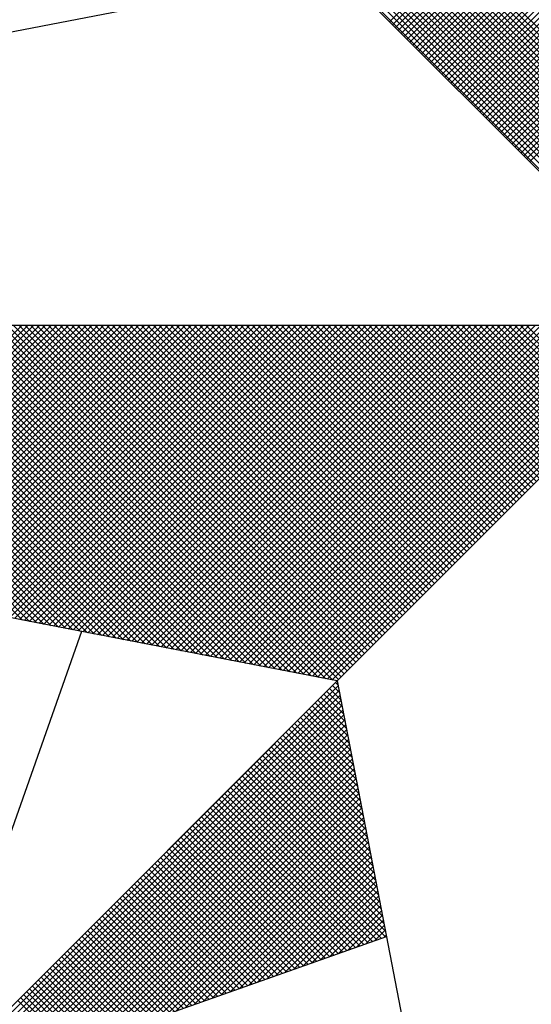
# Model space of a CAD drawing. Extents: x 175300 to 181764, y 1664293 to 1667275.
# Drawn here: x 175478 to 175479, y 1667240 to 1667242 of the extents above; entities that cross this region are included whole.
import ezdxf

# ---------------------------------------------------------------- set-up
doc = ezdxf.new("R2010")
doc.units = 0
doc.header["$LTSCALE"] = 10
doc.header["$MEASUREMENT"] = 0
doc.layers.get('0').update_dxf_attribs({"linetype": 'CONTINUOUS'})
doc.layers.add('NORTE', color=7, linetype='CONTINUOUS')
doc.layers.add('T-DIM', color=1, linetype='CONTINUOUS')
doc.layers.get('0').off()

# ---------------------------------------------------------------- blocks, each defined once
blk = doc.blocks.new('*X69')
at = {"color": 0}
for p, q in [((182558.4209, 1662936.4244), (182559.3401, 1662937.3436)), ((182558.4297, 1662936.4156), (182559.3401, 1662937.3259)), ((182558.4386, 1662936.4067), (182559.3401, 1662937.3083)), ((182558.4474, 1662936.3979), (182559.3401, 1662937.2906)), ((182558.4563, 1662936.389), (182559.3401, 1662937.2729)), ((182558.4651, 1662936.3802), (182559.3401, 1662937.2552)), ((182558.4739, 1662936.3714), (182559.3401, 1662937.2375)), ((182558.4828, 1662936.3625), (182559.3401, 1662937.2199)), ((182558.4916, 1662936.3537), (182559.3401, 1662937.2022)), ((182558.5004, 1662936.3449), (182559.3401, 1662937.1845)), ((182558.5093, 1662936.336), (182559.3401, 1662937.1668)), ((182558.5181, 1662936.3272), (182559.3401, 1662937.1492)), ((182558.527, 1662936.3183), (182559.3401, 1662937.1315)), ((182558.5358, 1662936.3095), (182559.3401, 1662937.1138)), ((182558.5446, 1662936.3007), (182559.3401, 1662937.0961)), ((182558.5535, 1662936.2918), (182559.3401, 1662937.0785)), ((182558.5623, 1662936.283), (182559.3401, 1662937.0608)), ((182558.5712, 1662936.2741), (182559.3401, 1662937.0431)), ((182558.58, 1662936.2653), (182559.3401, 1662937.0254)), ((182558.5888, 1662936.2565), (182559.3401, 1662937.0077)), ((182558.5977, 1662936.2476), (182559.3401, 1662936.9901)), ((182558.6065, 1662936.2388), (182559.3401, 1662936.9724)), ((182559.3401, 1662935.9369), (182558.3314, 1662936.9456)), ((182558.6154, 1662936.2299), (182559.3401, 1662936.9547)), ((182558.6242, 1662936.2211), (182559.3401, 1662936.937)), ((182559.3401, 1662935.9015), (182558.3257, 1662936.9159)), ((182559.3401, 1662935.9192), (182558.3286, 1662936.9307)), ((182558.633, 1662936.2123), (182559.3401, 1662936.9194)), ((182559.3401, 1662935.8662), (182558.32, 1662936.8863)), ((182559.3401, 1662935.8838), (182558.3228, 1662936.9011)), ((182558.6419, 1662936.2034), (182559.3401, 1662936.9017)), ((182558.6507, 1662936.1946), (182559.3401, 1662936.884)), ((182559.3401, 1662935.8308), (182558.3143, 1662936.8566)), ((182559.3401, 1662935.8485), (182558.3171, 1662936.8715)), ((182558.6595, 1662936.1858), (182559.3401, 1662936.8663)), ((182558.6684, 1662936.1769), (182559.3401, 1662936.8486)), ((182559.3401, 1662935.7955), (182558.3086, 1662936.827)), ((182559.3401, 1662935.8131), (182558.3114, 1662936.8418)), ((182558.6772, 1662936.1681), (182559.3401, 1662936.831)), ((182558.6861, 1662936.1592), (182559.3401, 1662936.8133)), ((182559.3401, 1662935.7601), (182558.3028, 1662936.7974)), ((182559.3401, 1662935.7778), (182558.3057, 1662936.8122)), ((182558.6949, 1662936.1504), (182559.3401, 1662936.7956)), ((182559.3401, 1662935.7247), (182558.2971, 1662936.7677)), ((182559.3401, 1662935.7424), (182558.3, 1662936.7825)), ((182558.7037, 1662936.1416), (182559.3401, 1662936.7779)), ((182558.7126, 1662936.1327), (182559.3401, 1662936.7603)), ((182559.3401, 1662935.6894), (182558.2914, 1662936.7381)), ((182559.3401, 1662935.7071), (182558.2943, 1662936.7529)), ((182558.7214, 1662936.1239), (182559.3401, 1662936.7426)), ((182558.7303, 1662936.115), (182559.3401, 1662936.7249)), ((182559.3401, 1662935.6364), (182558.2828, 1662936.6936)), ((182559.3401, 1662935.654), (182558.2857, 1662936.7085)), ((182559.3401, 1662935.6717), (182558.2885, 1662936.7233)), ((182558.7391, 1662936.1062), (182559.3401, 1662936.7072)), ((182559.3401, 1662935.601), (182558.2771, 1662936.664)), ((182559.3401, 1662935.6187), (182558.28, 1662936.6788)), ((182558.7479, 1662936.0974), (182559.3401, 1662936.6895)), ((182558.7568, 1662936.0885), (182559.3401, 1662936.6719)), ((182559.3401, 1662935.5656), (182558.2714, 1662936.6344)), ((182559.3401, 1662935.5833), (182558.2742, 1662936.6492)), ((182558.7656, 1662936.0797), (182559.3401, 1662936.6542)), ((182558.7744, 1662936.0709), (182559.3401, 1662936.6365)), ((182559.3401, 1662935.5303), (182558.2657, 1662936.6047)), ((182559.3401, 1662935.548), (182558.2685, 1662936.6195)), ((182558.7833, 1662936.062), (182559.3401, 1662936.6188)), ((182559.3401, 1662935.5126), (182558.2628, 1662936.5899)), ((182558.7921, 1662936.0532), (182559.3401, 1662936.6012)), ((182558.801, 1662936.0443), (182559.3401, 1662936.5835)), ((182558.8098, 1662936.0355), (182559.3401, 1662936.5658)), ((182558.8186, 1662936.0267), (182559.3401, 1662936.5481)), ((182558.8275, 1662936.0178), (182559.3401, 1662936.5304)), ((182558.8363, 1662936.009), (182559.3401, 1662936.5128)), ((182558.8452, 1662936.0001), (182559.3401, 1662936.4951)), ((182557.3074, 1662934.6108), (182556.413, 1662935.5052)), ((182557.3293, 1662934.6066), (182556.4307, 1662935.5052)), ((182557.3512, 1662934.6023), (182556.4484, 1662935.5052)), ((182557.3731, 1662934.5981), (182556.4661, 1662935.5052)), ((182557.395, 1662934.5939), (182556.4837, 1662935.5052)), ((182557.4169, 1662934.5897), (182556.5014, 1662935.5052)), ((182557.4388, 1662934.5854), (182556.5191, 1662935.5052)), ((182557.4608, 1662934.5812), (182556.5368, 1662935.5052)), ((182557.4827, 1662934.577), (182556.5545, 1662935.5052)), ((182556.5575, 1662934.7555), (182557.3072, 1662935.5052)), ((182557.5046, 1662934.5728), (182556.5721, 1662935.5052)), ((182556.5723, 1662934.7526), (182557.3249, 1662935.5052)), ((182556.5872, 1662934.7498), (182557.3426, 1662935.5052)), ((182557.5265, 1662934.5685), (182556.5898, 1662935.5052)), ((182556.602, 1662934.7469), (182557.3603, 1662935.5052)), ((182557.5484, 1662934.5643), (182556.6075, 1662935.5052)), ((182556.6168, 1662934.7441), (182557.3779, 1662935.5052)), ((182557.5703, 1662934.5601), (182556.6252, 1662935.5052)), ((182556.6316, 1662934.7412), (182557.3956, 1662935.5052)), ((182557.5922, 1662934.5559), (182556.6428, 1662935.5052)), ((182556.6464, 1662934.7383), (182557.4133, 1662935.5052)), ((182557.6141, 1662934.5516), (182556.6605, 1662935.5052)), ((182556.6613, 1662934.7355), (182557.431, 1662935.5052)), ((182556.6761, 1662934.7326), (182557.4487, 1662935.5052)), ((182557.636, 1662934.5474), (182556.6782, 1662935.5052)), ((182556.6909, 1662934.7298), (182557.4663, 1662935.5052)), ((182557.6579, 1662934.5432), (182556.6959, 1662935.5052)), ((182556.7057, 1662934.7269), (182557.484, 1662935.5052)), ((182557.6798, 1662934.539), (182556.7135, 1662935.5052)), ((182556.7205, 1662934.724), (182557.5017, 1662935.5052)), ((182557.7017, 1662934.5347), (182556.7312, 1662935.5052)), ((182556.7353, 1662934.7212), (182557.5194, 1662935.5052)), ((182557.7236, 1662934.5305), (182556.7489, 1662935.5052)), ((182556.7502, 1662934.7183), (182557.537, 1662935.5052)), ((182556.765, 1662934.7155), (182557.5547, 1662935.5052)), ((182557.7455, 1662934.5263), (182556.7666, 1662935.5052)), ((182556.7798, 1662934.7126), (182557.5724, 1662935.5052)), ((182557.7674, 1662934.522), (182556.7843, 1662935.5052)), ((182556.7946, 1662934.7097), (182557.5901, 1662935.5052)), ((182557.7893, 1662934.5178), (182556.8019, 1662935.5052)), ((182556.8094, 1662934.7069), (182557.6078, 1662935.5052)), ((182557.8112, 1662934.5136), (182556.8196, 1662935.5052)), ((182556.8243, 1662934.704), (182557.6254, 1662935.5052)), ((182557.8331, 1662934.5094), (182556.8373, 1662935.5052)), ((182556.8391, 1662934.7012), (182557.6431, 1662935.5052)), ((182556.8539, 1662934.6983), (182557.6608, 1662935.5052)), ((182557.855, 1662934.5051), (182556.855, 1662935.5052)), ((182556.8687, 1662934.6954), (182557.6785, 1662935.5052)), ((182557.8769, 1662934.5009), (182556.8726, 1662935.5052)), ((182556.8835, 1662934.6926), (182557.6961, 1662935.5052)), ((182557.8988, 1662934.4967), (182556.8903, 1662935.5052)), ((182556.8984, 1662934.6897), (182557.7138, 1662935.5052)), ((182557.9207, 1662934.4925), (182556.908, 1662935.5052)), ((182556.9132, 1662934.6869), (182557.7315, 1662935.5052)), ((182557.9426, 1662934.4882), (182556.9257, 1662935.5052)), ((182556.928, 1662934.684), (182557.7492, 1662935.5052)), ((182556.9428, 1662934.6811), (182557.7669, 1662935.5052)), ((182557.9645, 1662934.484), (182556.9434, 1662935.5052)), ((182556.9576, 1662934.6783), (182557.7845, 1662935.5052)), ((182557.9864, 1662934.4798), (182556.961, 1662935.5052)), ((182556.9724, 1662934.6754), (182557.8022, 1662935.5052)), ((182558.0083, 1662934.4756), (182556.9787, 1662935.5052)), ((182556.9873, 1662934.6726), (182557.8199, 1662935.5052)), ((182558.0303, 1662934.4713), (182556.9964, 1662935.5052)), ((182557.0021, 1662934.6697), (182557.8376, 1662935.5052)), ((182558.0522, 1662934.4671), (182557.0141, 1662935.5052)), ((182557.0169, 1662934.6669), (182557.8552, 1662935.5052)), ((182557.0317, 1662934.664), (182557.8729, 1662935.5052)), ((182558.0741, 1662934.4629), (182557.0317, 1662935.5052)), ((182557.0465, 1662934.6611), (182557.8906, 1662935.5052)), ((182558.096, 1662934.4587), (182557.0494, 1662935.5052)), ((182557.0614, 1662934.6583), (182557.9083, 1662935.5052)), ((182558.1179, 1662934.4544), (182557.0671, 1662935.5052)), ((182557.0762, 1662934.6554), (182557.9259, 1662935.5052)), ((182558.1398, 1662934.4502), (182557.0848, 1662935.5052)), ((182557.091, 1662934.6526), (182557.9436, 1662935.5052)), ((182558.1617, 1662934.446), (182557.1025, 1662935.5052)), ((182557.1058, 1662934.6497), (182557.9613, 1662935.5052)), ((182558.1836, 1662934.4417), (182557.1201, 1662935.5052)), ((182557.1206, 1662934.6468), (182557.979, 1662935.5052)), ((182557.1354, 1662934.644), (182557.9967, 1662935.5052)), ((182558.2055, 1662934.4375), (182557.1378, 1662935.5052)), ((182557.1503, 1662934.6411), (182558.0143, 1662935.5052)), ((182558.2274, 1662934.4333), (182557.1555, 1662935.5052)), ((182557.1651, 1662934.6383), (182558.032, 1662935.5052)), ((182558.2493, 1662934.4291), (182557.1732, 1662935.5052)), ((182557.1799, 1662934.6354), (182558.0497, 1662935.5052)), ((182558.2655, 1662934.4306), (182557.1908, 1662935.5052)), ((182557.1947, 1662934.6325), (182558.0674, 1662935.5052)), ((182558.2743, 1662934.4394), (182557.2085, 1662935.5052)), ((182557.2095, 1662934.6297), (182558.085, 1662935.5052)), ((182557.2244, 1662934.6268), (182558.1027, 1662935.5052)), ((182558.2832, 1662934.4482), (182557.2262, 1662935.5052)), ((182557.2392, 1662934.624), (182558.1204, 1662935.5052)), ((182558.292, 1662934.4571), (182557.2439, 1662935.5052)), ((182557.254, 1662934.6211), (182558.1381, 1662935.5052)), ((182558.3008, 1662934.4659), (182557.2616, 1662935.5052)), ((182557.2688, 1662934.6182), (182558.1558, 1662935.5052)), ((182558.3097, 1662934.4748), (182557.2792, 1662935.5052)), ((182557.2836, 1662934.6154), (182558.1734, 1662935.5052)), ((182558.3185, 1662934.4836), (182557.2969, 1662935.5052)), ((182557.2985, 1662934.6125), (182558.1911, 1662935.5052)), ((182557.3133, 1662934.6097), (182558.2088, 1662935.5052)), ((182558.3273, 1662934.4924), (182557.3146, 1662935.5052)), ((182557.3281, 1662934.6068), (182558.2265, 1662935.5052)), ((182558.3362, 1662934.5013), (182557.3323, 1662935.5052)), ((182557.3429, 1662934.604), (182558.2441, 1662935.5052)), ((182558.345, 1662934.5101), (182557.3499, 1662935.5052)), ((182557.3577, 1662934.6011), (182558.2618, 1662935.5052)), ((182558.3539, 1662934.519), (182557.3676, 1662935.5052)), ((182557.3725, 1662934.5982), (182558.2795, 1662935.5052)), ((182558.3627, 1662934.5278), (182557.3853, 1662935.5052)), ((182557.3874, 1662934.5954), (182558.2972, 1662935.5052)), ((182557.4022, 1662934.5925), (182558.3149, 1662935.5052)), ((182558.3715, 1662934.5366), (182557.403, 1662935.5052)), ((182557.417, 1662934.5897), (182558.3325, 1662935.5052)), ((182558.3804, 1662934.5455), (182557.4207, 1662935.5052)), ((182557.4318, 1662934.5868), (182558.3502, 1662935.5052)), ((182558.3892, 1662934.5543), (182557.4383, 1662935.5052)), ((182557.4466, 1662934.5839), (182558.3679, 1662935.5052)), ((182558.3981, 1662934.5631), (182557.456, 1662935.5052)), ((182557.4615, 1662934.5811), (182558.3856, 1662935.5052)), ((182558.4069, 1662934.572), (182557.4737, 1662935.5052)), ((182557.4763, 1662934.5782), (182558.4032, 1662935.5052)), ((182557.4911, 1662934.5754), (182558.4209, 1662935.5052)), ((182558.4157, 1662934.5808), (182557.4914, 1662935.5052)), ((182557.5059, 1662934.5725), (182558.4386, 1662935.5052)), ((182558.4246, 1662934.5897), (182557.509, 1662935.5052)), ((182557.5207, 1662934.5696), (182558.4563, 1662935.5052)), ((182558.4334, 1662934.5985), (182557.5267, 1662935.5052)), ((182557.5355, 1662934.5668), (182558.474, 1662935.5052)), ((182558.4423, 1662934.6073), (182557.5444, 1662935.5052)), ((182557.5504, 1662934.5639), (182558.4916, 1662935.5052)), ((182558.4511, 1662934.6162), (182557.5621, 1662935.5052)), ((182557.5652, 1662934.5611), (182558.5093, 1662935.5052)), ((182558.4599, 1662934.625), (182557.5798, 1662935.5052)), ((182557.58, 1662934.5582), (182558.527, 1662935.5052)), ((182557.5948, 1662934.5553), (182558.5447, 1662935.5052)), ((182558.4688, 1662934.6339), (182557.5974, 1662935.5052)), ((182557.6096, 1662934.5525), (182558.5623, 1662935.5052)), ((182558.4776, 1662934.6427), (182557.6151, 1662935.5052)), ((182557.6245, 1662934.5496), (182558.58, 1662935.5052)), ((182558.4864, 1662934.6515), (182557.6328, 1662935.5052)), ((182557.6393, 1662934.5468), (182558.5977, 1662935.5052)), ((182558.4953, 1662934.6604), (182557.6505, 1662935.5052)), ((182557.6541, 1662934.5439), (182558.6154, 1662935.5052)), ((182558.5041, 1662934.6692), (182557.6681, 1662935.5052)), ((182557.6689, 1662934.5411), (182558.6331, 1662935.5052)), ((182557.6837, 1662934.5382), (182558.6507, 1662935.5052)), ((182558.513, 1662934.6781), (182557.6858, 1662935.5052)), ((182557.6986, 1662934.5353), (182558.6684, 1662935.5052)), ((182558.5218, 1662934.6869), (182557.7035, 1662935.5052)), ((182557.7134, 1662934.5325), (182558.6861, 1662935.5052)), ((182558.5306, 1662934.6957), (182557.7212, 1662935.5052)), ((182557.7282, 1662934.5296), (182558.7038, 1662935.5052)), ((182558.5395, 1662934.7046), (182557.7389, 1662935.5052)), ((182557.743, 1662934.5268), (182558.7214, 1662935.5052)), ((182558.5483, 1662934.7134), (182557.7565, 1662935.5052)), ((182557.7578, 1662934.5239), (182558.7391, 1662935.5052)), ((182557.7726, 1662934.521), (182558.7568, 1662935.5052)), ((182558.5572, 1662934.7222), (182557.7742, 1662935.5052)), ((182557.7875, 1662934.5182), (182558.7745, 1662935.5052)), ((182558.566, 1662934.7311), (182557.7919, 1662935.5052)), ((182557.8023, 1662934.5153), (182558.7922, 1662935.5052)), ((182558.5748, 1662934.7399), (182557.8096, 1662935.5052)), ((182557.8171, 1662934.5125), (182558.8098, 1662935.5052)), ((182558.5837, 1662934.7488), (182557.8272, 1662935.5052)), ((182557.8319, 1662934.5096), (182558.8275, 1662935.5052)), ((182558.5925, 1662934.7576), (182557.8449, 1662935.5052)), ((182557.8467, 1662934.5067), (182558.8452, 1662935.5052)), ((182557.8616, 1662934.5039), (182558.8629, 1662935.5052)), ((182558.6014, 1662934.7664), (182557.8626, 1662935.5052)), ((182557.8764, 1662934.501), (182558.8805, 1662935.5052)), ((182558.6102, 1662934.7753), (182557.8803, 1662935.5052)), ((182557.8912, 1662934.4982), (182558.8982, 1662935.5052)), ((182558.619, 1662934.7841), (182557.898, 1662935.5052)), ((182557.906, 1662934.4953), (182558.9159, 1662935.5052)), ((182558.6279, 1662934.793), (182557.9156, 1662935.5052)), ((182557.9208, 1662934.4924), (182558.9336, 1662935.5052)), ((182558.6367, 1662934.8018), (182557.9333, 1662935.5052)), ((182557.9356, 1662934.4896), (182558.9513, 1662935.5052)), ((182557.9505, 1662934.4867), (182558.9689, 1662935.5052)), ((182558.6455, 1662934.8106), (182557.951, 1662935.5052)), ((182557.9653, 1662934.4839), (182558.9866, 1662935.5052)), ((182558.6544, 1662934.8195), (182557.9687, 1662935.5052)), ((182557.9801, 1662934.481), (182559.0043, 1662935.5052)), ((182558.6632, 1662934.8283), (182557.9863, 1662935.5052)), ((182557.9949, 1662934.4781), (182559.022, 1662935.5052)), ((182558.6721, 1662934.8371), (182558.004, 1662935.5052)), ((182558.0097, 1662934.4753), (182559.0396, 1662935.5052)), ((182558.6809, 1662934.846), (182558.0217, 1662935.5052)), ((182558.0246, 1662934.4724), (182559.0573, 1662935.5052)), ((182558.0394, 1662934.4696), (182559.075, 1662935.5052)), ((182558.6897, 1662934.8548), (182558.0394, 1662935.5052)), ((182558.0542, 1662934.4667), (182559.0927, 1662935.5052)), ((182558.6986, 1662934.8637), (182558.0571, 1662935.5052)), ((182558.069, 1662934.4639), (182559.1104, 1662935.5052)), ((182558.7074, 1662934.8725), (182558.0747, 1662935.5052)), ((182558.0838, 1662934.461), (182559.128, 1662935.5052)), ((182558.7163, 1662934.8813), (182558.0924, 1662935.5052)), ((182558.0987, 1662934.4581), (182559.1457, 1662935.5052)), ((182558.7251, 1662934.8902), (182558.1101, 1662935.5052)), ((182558.1135, 1662934.4553), (182559.1634, 1662935.5052)), ((182558.7339, 1662934.899), (182558.1278, 1662935.5052)), ((182558.1283, 1662934.4524), (182559.1811, 1662935.5052)), ((182558.1431, 1662934.4496), (182559.1987, 1662935.5052)), ((182558.7428, 1662934.9079), (182558.1454, 1662935.5052)), ((182558.1579, 1662934.4467), (182559.2164, 1662935.5052)), ((182558.7516, 1662934.9167), (182558.1631, 1662935.5052)), ((182558.1727, 1662934.4438), (182559.2341, 1662935.5052)), ((182558.7605, 1662934.9255), (182558.1808, 1662935.5052)), ((182558.1876, 1662934.441), (182559.2518, 1662935.5052)), ((182558.7693, 1662934.9344), (182558.1985, 1662935.5052)), ((182558.2024, 1662934.4381), (182559.2695, 1662935.5052)), ((182558.7781, 1662934.9432), (182558.2162, 1662935.5052)), ((182558.2172, 1662934.4353), (182559.2871, 1662935.5052)), ((182558.232, 1662934.4324), (182559.3048, 1662935.5052)), ((182558.787, 1662934.9521), (182558.2338, 1662935.5052)), ((182558.2468, 1662934.4295), (182559.3225, 1662935.5052)), ((182558.7958, 1662934.9609), (182558.2515, 1662935.5052)), ((182558.8046, 1662934.9697), (182558.2692, 1662935.5052)), ((182558.8135, 1662934.9786), (182558.2869, 1662935.5052)), ((182558.8223, 1662934.9874), (182558.3045, 1662935.5052)), ((182558.8312, 1662934.9962), (182558.3222, 1662935.5052)), ((182558.84, 1662935.0051), (182558.3399, 1662935.5052)), ((182558.8488, 1662935.0139), (182558.3576, 1662935.5052)), ((182558.8577, 1662935.0228), (182558.3753, 1662935.5052)), ((182558.8665, 1662935.0316), (182558.3929, 1662935.5052)), ((182558.8754, 1662935.0404), (182558.4106, 1662935.5052)), ((182558.8842, 1662935.0493), (182558.4283, 1662935.5052)), ((182558.893, 1662935.0581), (182558.446, 1662935.5052)), ((182558.9019, 1662935.067), (182558.4636, 1662935.5052)), ((182558.9107, 1662935.0758), (182558.4813, 1662935.5052)), ((182558.9196, 1662935.0846), (182558.499, 1662935.5052)), ((182558.9284, 1662935.0935), (182558.5167, 1662935.5052)), ((182558.9372, 1662935.1023), (182558.5343, 1662935.5052)), ((182558.9461, 1662935.1112), (182558.552, 1662935.5052)), ((182558.9549, 1662935.12), (182558.5697, 1662935.5052)), ((182558.9637, 1662935.1288), (182558.5874, 1662935.5052)), ((182558.9726, 1662935.1377), (182558.6051, 1662935.5052)), ((182558.9814, 1662935.1465), (182558.6227, 1662935.5052)), ((182558.9903, 1662935.1553), (182558.6404, 1662935.5052)), ((182558.9991, 1662935.1642), (182558.6581, 1662935.5052)), ((182559.0079, 1662935.173), (182558.6758, 1662935.5052)), ((182559.0168, 1662935.1819), (182558.6934, 1662935.5052)), ((182559.0256, 1662935.1907), (182558.7111, 1662935.5052)), ((182559.0345, 1662935.1995), (182558.7288, 1662935.5052)), ((182559.0433, 1662935.2084), (182558.7465, 1662935.5052)), ((182559.0521, 1662935.2172), (182558.7642, 1662935.5052)), ((182559.061, 1662935.2261), (182558.7818, 1662935.5052)), ((182559.0698, 1662935.2349), (182558.7995, 1662935.5052)), ((182559.0786, 1662935.2437), (182558.8172, 1662935.5052)), ((182559.0875, 1662935.2526), (182558.8349, 1662935.5052)), ((182556.9826, 1662933.1477), (182558.2616, 1662934.4266)), ((182557.01, 1662933.1573), (182558.2645, 1662934.4118)), ((182557.0373, 1662933.167), (182558.2673, 1662934.397)), ((182558.2724, 1662934.3706), (182558.239, 1662934.404)), ((182558.2682, 1662934.3925), (182558.2478, 1662934.4129)), ((182558.264, 1662934.4144), (182558.2566, 1662934.4217)), ((182557.0646, 1662933.1766), (182558.2702, 1662934.3822)), ((182557.0919, 1662933.1862), (182558.2731, 1662934.3674)), ((182558.2893, 1662934.283), (182558.2036, 1662934.3687)), ((182558.2851, 1662934.3049), (182558.2124, 1662934.3775)), ((182558.2809, 1662934.3268), (182558.2213, 1662934.3864)), ((182558.2767, 1662934.3487), (182558.2301, 1662934.3952)), ((182557.1193, 1662933.1959), (182558.2759, 1662934.3526)), ((182557.1466, 1662933.2055), (182558.2788, 1662934.3377)), ((182558.302, 1662934.2172), (182558.1771, 1662934.3422)), ((182558.2978, 1662934.2391), (182558.1859, 1662934.351)), ((182558.2936, 1662934.2611), (182558.1948, 1662934.3599)), ((182557.1739, 1662933.2152), (182558.2816, 1662934.3229)), ((182557.2012, 1662933.2248), (182558.2845, 1662934.3081)), ((182558.3189, 1662934.1296), (182558.1417, 1662934.3068)), ((182558.3147, 1662934.1515), (182558.1506, 1662934.3157)), ((182558.3105, 1662934.1734), (182558.1594, 1662934.3245)), ((182558.3062, 1662934.1953), (182558.1682, 1662934.3333)), ((182557.2285, 1662933.2345), (182558.2873, 1662934.2933)), ((182557.2559, 1662933.2441), (182558.2902, 1662934.2785)), ((182558.3316, 1662934.0639), (182558.1152, 1662934.2803)), ((182558.3274, 1662934.0858), (182558.1241, 1662934.2891)), ((182558.3232, 1662934.1077), (182558.1329, 1662934.298)), ((182557.2832, 1662933.2538), (182558.2931, 1662934.2636)), ((182557.3105, 1662933.2634), (182558.2959, 1662934.2488)), ((182558.3443, 1662933.9982), (182558.0887, 1662934.2538)), ((182558.3401, 1662934.0201), (182558.0975, 1662934.2626)), ((182558.3358, 1662934.042), (182558.1064, 1662934.2715)), ((182557.3378, 1662933.2731), (182558.2988, 1662934.234)), ((182557.3652, 1662933.2827), (182558.3016, 1662934.2192)), ((182558.3612, 1662933.9106), (182558.0533, 1662934.2184)), ((182558.357, 1662933.9325), (182558.0622, 1662934.2273)), ((182558.3527, 1662933.9544), (182558.071, 1662934.2361)), ((182558.3485, 1662933.9763), (182558.0799, 1662934.2449)), ((182557.3925, 1662933.2924), (182558.3045, 1662934.2044)), ((182557.4198, 1662933.302), (182558.3074, 1662934.1896)), ((182558.3739, 1662933.8449), (182558.0268, 1662934.1919)), ((182558.3696, 1662933.8668), (182558.0357, 1662934.2008)), ((182558.3654, 1662933.8887), (182558.0445, 1662934.2096)), ((182557.4471, 1662933.3117), (182558.3102, 1662934.1747)), ((182557.4745, 1662933.3213), (182558.3131, 1662934.1599)), ((182558.3865, 1662933.7792), (182558.0003, 1662934.1654)), ((182558.3823, 1662933.8011), (182558.0092, 1662934.1742)), ((182558.3781, 1662933.823), (182558.018, 1662934.1831)), ((182557.5018, 1662933.331), (182558.3159, 1662934.1451)), ((182557.5291, 1662933.3406), (182558.3188, 1662934.1303)), ((182558.4034, 1662933.6915), (182557.965, 1662934.13)), ((182558.3992, 1662933.7135), (182557.9738, 1662934.1389)), ((182558.395, 1662933.7354), (182557.9826, 1662934.1477)), ((182558.3908, 1662933.7573), (182557.9915, 1662934.1566)), ((182557.5564, 1662933.3502), (182558.3217, 1662934.1155)), ((182557.5838, 1662933.3599), (182558.3245, 1662934.1006)), ((182558.3955, 1662933.6465), (182557.9384, 1662934.1035)), ((182558.4086, 1662933.6511), (182557.9473, 1662934.1124)), ((182558.4077, 1662933.6696), (182557.9561, 1662934.1212)), ((182557.6111, 1662933.3695), (182558.3274, 1662934.0858)), ((182557.6384, 1662933.3792), (182558.3302, 1662934.071)), ((182558.3432, 1662933.628), (182557.9031, 1662934.0682)), ((182558.3563, 1662933.6326), (182557.9119, 1662934.077)), ((182558.3694, 1662933.6372), (182557.9208, 1662934.0858)), ((182558.3824, 1662933.6419), (182557.9296, 1662934.0947)), ((182557.6657, 1662933.3888), (182558.3331, 1662934.0562)), ((182557.6931, 1662933.3985), (182558.336, 1662934.0414)), ((182558.304, 1662933.6142), (182557.8766, 1662934.0417)), ((182558.3171, 1662933.6188), (182557.8854, 1662934.0505)), ((182558.3302, 1662933.6234), (182557.8942, 1662934.0593)), ((182557.7204, 1662933.4081), (182558.3388, 1662934.0265)), ((182557.7477, 1662933.4178), (182558.3417, 1662934.0117)), ((182558.2648, 1662933.6003), (182557.8501, 1662934.0151)), ((182558.2779, 1662933.605), (182557.8589, 1662934.024)), ((182558.291, 1662933.6096), (182557.8677, 1662934.0328)), ((182557.775, 1662933.4274), (182558.3445, 1662933.9969)), ((182557.8024, 1662933.4371), (182558.3474, 1662933.9821)), ((182558.2126, 1662933.5819), (182557.8147, 1662933.9798)), ((182558.2256, 1662933.5865), (182557.8235, 1662933.9886)), ((182558.2387, 1662933.5911), (182557.8324, 1662933.9975)), ((182558.2518, 1662933.5957), (182557.8412, 1662934.0063)), ((182558.1734, 1662933.5681), (182557.7882, 1662933.9533)), ((182558.1865, 1662933.5727), (182557.797, 1662933.9621)), ((182558.1995, 1662933.5773), (182557.8059, 1662933.9709)), ((182557.8297, 1662933.4467), (182558.3503, 1662933.9673)), ((182557.857, 1662933.4564), (182558.3531, 1662933.9525)), ((182558.1342, 1662933.5542), (182557.7617, 1662933.9267)), ((182558.1473, 1662933.5588), (182557.7705, 1662933.9356)), ((182558.1603, 1662933.5634), (182557.7793, 1662933.9444)), ((182557.8843, 1662933.466), (182558.356, 1662933.9376)), ((182557.9117, 1662933.4757), (182558.3588, 1662933.9228)), ((182558.0819, 1662933.5358), (182557.7263, 1662933.8914)), ((182558.095, 1662933.5404), (182557.7351, 1662933.9002)), ((182558.1081, 1662933.545), (182557.744, 1662933.9091)), ((182558.1211, 1662933.5496), (182557.7528, 1662933.9179)), ((182557.939, 1662933.4853), (182558.3617, 1662933.908)), ((182557.9663, 1662933.4949), (182558.3645, 1662933.8932)), ((182558.0427, 1662933.5219), (182557.6998, 1662933.8649)), ((182558.0558, 1662933.5265), (182557.7086, 1662933.8737)), ((182558.0689, 1662933.5312), (182557.7175, 1662933.8826)), ((182557.9936, 1662933.5046), (182558.3674, 1662933.8784)), ((182558.021, 1662933.5142), (182558.3703, 1662933.8635)), ((182557.9905, 1662933.5035), (182557.6644, 1662933.8295)), ((182558.0035, 1662933.5081), (182557.6733, 1662933.8384)), ((182558.0166, 1662933.5127), (182557.6821, 1662933.8472)), ((182558.0297, 1662933.5173), (182557.691, 1662933.856)), ((182558.0483, 1662933.5239), (182558.3731, 1662933.8487)), ((182558.0756, 1662933.5335), (182558.376, 1662933.8339)), ((182557.9513, 1662933.4896), (182557.6379, 1662933.803)), ((182557.9643, 1662933.4943), (182557.6468, 1662933.8118)), ((182557.9774, 1662933.4989), (182557.6556, 1662933.8207)), ((182558.1029, 1662933.5432), (182558.3788, 1662933.8191)), ((182558.1303, 1662933.5528), (182558.3817, 1662933.8043)), ((182557.9121, 1662933.4758), (182557.6114, 1662933.7765)), ((182557.9252, 1662933.4804), (182557.6202, 1662933.7853)), ((182557.9382, 1662933.485), (182557.6291, 1662933.7942)), ((182558.1576, 1662933.5625), (182558.3846, 1662933.7895)), ((182558.1849, 1662933.5721), (182558.3874, 1662933.7746)), ((182557.8598, 1662933.4574), (182557.576, 1662933.7411)), ((182557.8729, 1662933.462), (182557.5849, 1662933.75)), ((182557.886, 1662933.4666), (182557.5937, 1662933.7588)), ((182557.899, 1662933.4712), (182557.6026, 1662933.7677)), ((182558.2122, 1662933.5818), (182558.3903, 1662933.7598)), ((182558.2396, 1662933.5914), (182558.3931, 1662933.745)), ((182557.8206, 1662933.4435), (182557.5495, 1662933.7146)), ((182557.8337, 1662933.4481), (182557.5584, 1662933.7235)), ((182557.8468, 1662933.4527), (182557.5672, 1662933.7323)), ((182558.2669, 1662933.6011), (182558.396, 1662933.7302)), ((182558.2942, 1662933.6107), (182558.3989, 1662933.7154)), ((182557.7684, 1662933.4251), (182557.5142, 1662933.6793)), ((182557.7814, 1662933.4297), (182557.523, 1662933.6881)), ((182557.7945, 1662933.4343), (182557.5319, 1662933.6969)), ((182557.8076, 1662933.4389), (182557.5407, 1662933.7058)), ((182558.3215, 1662933.6204), (182558.4017, 1662933.7005)), ((182558.3489, 1662933.63), (182558.4046, 1662933.6857)), ((182557.7292, 1662933.4112), (182557.4877, 1662933.6527)), ((182557.7422, 1662933.4158), (182557.4965, 1662933.6616)), ((182557.7553, 1662933.4205), (182557.5053, 1662933.6704)), ((182558.3762, 1662933.6397), (182558.4074, 1662933.6709)), ((182558.4035, 1662933.6493), (182558.4103, 1662933.6561)), ((182557.69, 1662933.3974), (182557.4611, 1662933.6262)), ((182557.703, 1662933.402), (182557.47, 1662933.6351)), ((182557.7161, 1662933.4066), (182557.4788, 1662933.6439)), ((182557.6377, 1662933.3789), (182557.4258, 1662933.5909)), ((182557.6508, 1662933.3836), (182557.4346, 1662933.5997)), ((182557.6639, 1662933.3882), (182557.4435, 1662933.6086)), ((182557.6769, 1662933.3928), (182557.4523, 1662933.6174)), ((182557.5985, 1662933.3651), (182557.3993, 1662933.5644)), ((182557.6116, 1662933.3697), (182557.4081, 1662933.5732)), ((182557.6247, 1662933.3743), (182557.4169, 1662933.582)), ((182557.5593, 1662933.3513), (182557.3728, 1662933.5378)), ((182557.5724, 1662933.3559), (182557.3816, 1662933.5467)), ((182557.5855, 1662933.3605), (182557.3904, 1662933.5555)), ((182557.5071, 1662933.3328), (182557.3374, 1662933.5025)), ((182557.5201, 1662933.3374), (182557.3462, 1662933.5113)), ((182557.5332, 1662933.342), (182557.3551, 1662933.5202)), ((182557.5463, 1662933.3467), (182557.3639, 1662933.529)), ((182557.4679, 1662933.319), (182557.3109, 1662933.476)), ((182557.4809, 1662933.3236), (182557.3197, 1662933.4848)), ((182557.494, 1662933.3282), (182557.3286, 1662933.4936)), ((182557.4417, 1662933.3098), (182557.2932, 1662933.4583)), ((182557.4548, 1662933.3144), (182557.302, 1662933.4671))]:
    blk.add_line(p, q, dxfattribs=at)
blk = doc.blocks.new('NORTEGEO')
at = {"layer": 'NORTE', "color": 7}
for p, q in [((-2.3576, -2.3576), (2.3576, 2.3576)), ((-2.3576, 2.3576), (2.3576, -2.3576)), ((-1.0785, 1.0785), (-6.6682, 0)), ((-1.0785, -1.0785), (-6.6682, 0)), ((-6.6682, 0), (6.6682, 0)), ((-1.8532, -0.929), (-2.3576, -2.3576)), ((-1.0785, -1.0785), (0, -6.6682)), ((-2.3576, -2.3576), (-0.929, -1.8532))]:
    blk.add_line(p, q, dxfattribs=at)
at = {"layer": 'NORTE'}
blk.add_blockref('*X69', (-182559.3401, -1662935.5052), dxfattribs=at)

msp = doc.modelspace()

# ---------------------------------------------------------------- block references
at = {"layer": 'T-DIM', "ltscale": 0.75, "xscale": 0.8950189864262938, "yscale": 0.8950189864262938, "zscale": 0.8950189864772569}
msp.add_blockref('NORTEGEO', (175479.9195, 1667241.6659), dxfattribs=at)

doc.saveas('drawing.dxf')
